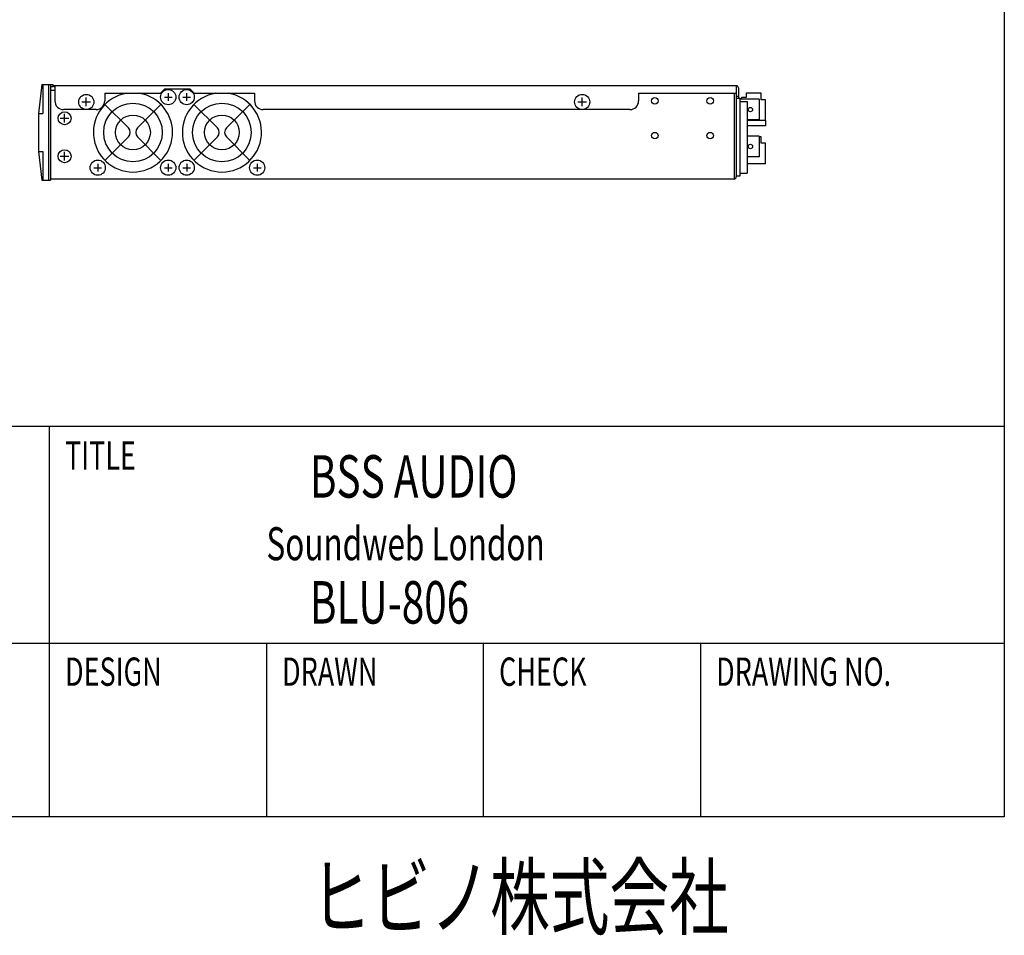
# Model space of a CAD drawing. Extents: x -720 to 720, y -1076 to 1065.
# Drawn here: x 266 to 720, y -1070 to -648 of the extents above; entities that cross this region are included whole.
import ezdxf
from ezdxf.enums import TextEntityAlignment as Align

# ---------------------------------------------------------------- set-up
doc = ezdxf.new("R2010")
doc.units = 0
doc.header["$LTSCALE"] = 40.64
doc.header["$MEASUREMENT"] = 0
doc.layers.add('DATA', color=7, linetype='CONTINUOUS')
doc.layers.add('HIBINO-BASE', color=7, linetype='CONTINUOUS')
doc.styles.get("Standard").update_dxf_attribs({"font": 'txt', "bigfont": 'BIGFONT.SHX'})

msp = doc.modelspace()

# ---------------------------------------------------------------- linework, layer by layer
at = {"layer": 'DATA', "color": 7, "linetype": 'Continuous'}
for p, q in [((276.5, -678), (275, -691.25)), ((276.5, -678), (281.5, -678)), ((277, -678), (277, -691.25)), ((279.5, -678), (279.5, -722)), ((280.5, -678), (280.5, -722)), ((281.5, -679), (280.5, -679)), ((280.5, -680.5), (282.5, -680.5)), ((281.5, -678), (281.5, -679)), ((596.5, -678.5), (282, -678.5)), ((282, -678.5), (282, -679)), ((282.5, -679), (282, -679)), ((282.5, -678.5), (282.5, -685.5)), ((331.25, -682), (333.25, -680)), ((333.25, -680), (344.75, -680)), ((346.75, -682), (344.75, -680)), ((596.5, -678.5), (596.5, -720.5)), ((597.5, -679.5), (597.5, -684.21)), ((297, -688), (297, -684)), ((305.5, -682), (305.5, -685.5)), ((305.5, -682), (331.25, -682)), ((333, -683.75), (336.5, -683.75)), ((334.75, -682), (334.75, -685.5)), ((341.5, -683.75), (345, -683.75)), ((343.25, -685.5), (343.25, -682)), ((346.75, -682), (374.5, -682)), ((374.5, -682), (374.5, -685.5)), ((525.5, -688), (525.5, -684)), ((551.5, -682), (551.5, -685.5)), ((551.5, -682), (596.5, -682)), ((595.5, -682), (595.5, -721.5)), ((597.5, -683.5), (596.5, -683.5)), ((596.5, -684.21), (598.1, -684.21)), ((598.1, -684.21), (598.1, -720.21)), ((607, -684.75), (598.1, -684.75)), ((599, -684), (598.25, -684.75)), ((601, -684), (599, -684)), ((608, -682), (601, -682)), ((601, -682), (601, -684)), ((607, -684.75), (607, -694.25)), ((608, -685), (608, -682)), ((610, -685), (608, -685)), ((610, -694.5), (610, -685)), ((301.5, -689.5), (286.5, -689.5)), ((295, -686), (299, -686)), ((316.38, -697.88), (305.6, -687.1)), ((331.4, -687.1), (320.62, -697.88)), ((357.38, -697.88), (346.6, -687.1)), ((372.4, -687.1), (361.62, -697.88)), ((547.5, -689.5), (378.5, -689.5)), ((523.5, -686), (527.5, -686)), ((598.1, -685.71), (601.5, -685.71)), ((601.5, -685.71), (601.5, -718.71)), ((275, -691.25), (275, -708.75)), ((275, -691.25), (277, -691.25)), ((285, -693.5), (289, -693.5)), ((287, -695.5), (287, -691.5)), ((607, -694.25), (601.5, -694.25)), ((610, -694.5), (601.5, -694.5)), ((610, -696.99), (601.5, -696.99)), ((610, -694.5), (610, -696.99)), ((316.38, -702.12), (305.6, -712.9)), ((331.4, -712.9), (320.62, -702.12)), ((357.38, -702.12), (346.6, -712.9)), ((372.4, -712.9), (361.62, -702.12)), ((607, -701.75), (601.5, -701.75)), ((607, -701.75), (607, -711.25)), ((608, -702), (607, -702)), ((608, -705), (608, -702)), ((610, -705), (608, -705)), ((610, -714.5), (610, -705)), ((275, -708.75), (277, -708.75)), ((275, -708.75), (276.5, -722)), ((277, -708.75), (277, -722)), ((285, -711), (289, -711)), ((287, -713), (287, -709)), ((607, -711.25), (601.5, -711.25)), ((300.5, -716.25), (304, -716.25)), ((302.25, -714.5), (302.25, -718)), ((333, -716.25), (336.5, -716.25)), ((334.75, -714.5), (334.75, -718)), ((341.5, -716.25), (345, -716.25)), ((343.25, -714.5), (343.25, -718)), ((374, -716.25), (377.5, -716.25)), ((375.75, -714.5), (375.75, -718)), ((610, -714.5), (601.5, -714.5)), ((598.1, -720.21), (596.5, -720.21)), ((598.1, -718.71), (601.5, -718.71)), ((276.5, -722), (280.5, -722)), ((595.5, -721.5), (280.5, -721.5))]:
    msp.add_line(p, q, dxfattribs=at)
for centre, radius in [((334.75, -683.75), 3.5), ((343.25, -683.75), 3.5), ((297, -686), 3.5), ((525.5, -686), 3.5), ((559, -685.5), 1.5), ((584.5, -685.5), 1.5), ((318.5, -700), 13.5), ((359.5, -700), 13.5), ((603, -689.5), 1), ((287, -693.5), 3), ((318.5, -700), 8), ((359.5, -700), 8), ((559, -701.5), 1.5), ((584.5, -701.5), 1.5), ((603, -706.5), 1), ((287, -711), 3), ((302.25, -716.25), 3.5), ((334.75, -716.25), 3.5), ((343.25, -716.25), 3.5), ((375.75, -716.25), 3.5)]:
    msp.add_circle(centre, radius, dxfattribs=at)
for centre, radius, start, end in [((596.5, -679.5), 1, 0, 90), ((318.5, -700), 18.25, 99.4945, 80.5055), ((359.5, -700), 18.25, 99.4945, 80.5055), ((286.5, -685.5), 4, 180, 270), ((301.5, -685.5), 4, 270, 0), ((378.5, -685.5), 4, 180, 270), ((547.5, -685.5), 4, 270, 0), ((314.26, -700), 3, 315, 45), ((322.74, -700), 3, 135, 225), ((355.26, -700), 3, 315, 45), ((363.74, -700), 3, 135, 225), ((595.5, -720.5), 1, 270, 0)]:
    msp.add_arc(centre, radius, start, end, dxfattribs=at)
at = {"layer": 'HIBINO-BASE', "color": 7, "linetype": 'Continuous'}
for p, q in [((720, 1064.72), (720, -1015.28)), ((0, -835.28), (720, -835.28)), ((280, -1015.28), (280, -835.28)), ((0, -935.28), (720, -935.28)), ((380, -935.28), (380, -1015.28)), ((480, -1015.28), (480, -935.28)), ((580, -935.28), (580, -1015.28)), ((720, -1015.28), (-720, -1015.28))]:
    msp.add_line(p, q, dxfattribs=at)

# ---------------------------------------------------------------- texts
at = {"layer": 'DATA', "color": 7, "width": 0.7}
for s, height, p in [('BSS AUDIO', 19.546, (400, -848.68)), ('Soundweb London', 15.2025, (380, -881.86)), ('BLU-806', 19.546, (400, -906.68))]:
    msp.add_text(s, height=height, dxfattribs=at).set_placement(p, align=Align.TOP_LEFT)
at = {"layer": 'HIBINO-BASE', "color": 7, "width": 0.7}
for s, height, p in [('TITLE', 13.031, (287.2, -842.32)), ('DESIGN', 13.031, (287.2, -941.87)), ('DRAWN', 13.031, (387.2, -941.87)), ('CHECK', 13.031, (487.2, -941.87)), ('DRAWING NO.', 13.0307, (587.2, -941.87)), ('ヒビノ株式会社', 28.8, (400.55, -1037.75))]:
    msp.add_text(s, height=height, dxfattribs=at).set_placement(p, align=Align.TOP_LEFT)

doc.saveas('drawing.dxf')
